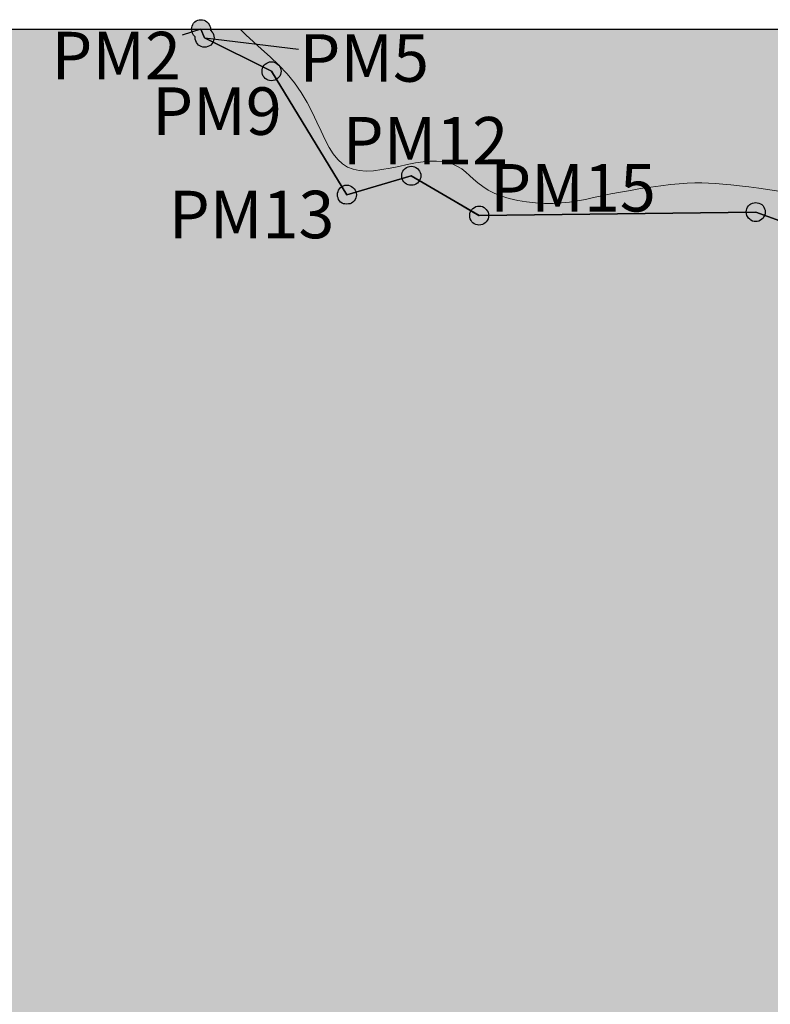
# Model space of a CAD drawing. Extents: x 341308 to 342558, y 1888719 to 1889529.
# Drawn here: x 341544 to 341568, y 1889462 to 1889493 of the extents above; entities that cross this region are included whole.
import ezdxf

# ---------------------------------------------------------------- set-up
doc = ezdxf.new("R2010")
doc.units = 0
doc.header["$MEASUREMENT"] = 0
for name, color, linetype in [('0BUFER20', 7, 'Continuous'), ('0GRAD2', 7, 'Continuous'), ('0MAR', 7, 'Continuous'), ('0MM', 7, 'Continuous'), ('0TODAS1K', 7, 'Continuous'), ('0VERT1', 7, 'Continuous'), ('1VERTICE', 7, 'Continuous'), ('CURVA MAESTRA', 17, 'Continuous'), ('ESTERO', 7, 'Continuous'), ('HOJA', 7, 'Continuous')]:
    doc.layers.add(name, color=color, linetype=linetype)
doc.styles.add('WMF-Times New Roman0', font='TIMES.TTF')

msp = doc.modelspace()

# ---------------------------------------------------------------- hatches: boundary and pattern name
at = {"linetype": 'Continuous'}
for color, points in [(174, [(341549.64, 1889491.88), (341549.58, 1889491.88), (341549.53, 1889491.9), (341549.49, 1889491.92), (341549.44, 1889491.95), (341549.41, 1889491.99), (341549.38, 1889492.03), (341549.36, 1889492.08), (341549.34, 1889492.13), (341549.34, 1889492.18), (341549.34, 1889492.21), (341549.33, 1889492.22), (341549.29, 1889492.26), (341549.26, 1889492.3), (341549.24, 1889492.35), (341549.23, 1889492.4), (341549.22, 1889492.45), (341549.23, 1889492.5), (341549.24, 1889492.55), (341549.26, 1889492.6), (341549.29, 1889492.64), (341549.33, 1889492.68), (341549.37, 1889492.71), (341549.42, 1889492.73), (341549.47, 1889492.75), (341549.52, 1889492.75), (341549.57, 1889492.75), (341549.62, 1889492.73), (341549.67, 1889492.71), (341549.71, 1889492.68), (341549.75, 1889492.64), (341549.78, 1889492.6), (341549.8, 1889492.55), (341549.82, 1889492.5), (341549.82, 1889492.45), (341549.82, 1889492.42), (341549.83, 1889492.41), (341549.87, 1889492.37), (341549.9, 1889492.33), (341549.92, 1889492.28), (341549.93, 1889492.23), (341549.94, 1889492.18), (341549.93, 1889492.13), (341549.92, 1889492.08), (341549.9, 1889492.03), (341549.87, 1889491.99), (341549.83, 1889491.95), (341549.79, 1889491.92), (341549.74, 1889491.9), (341549.69, 1889491.88)]), (254, [(341685.119, 1889367.758), (341692.914, 1889376.871), (341698.93, 1889380.344), (341702.518, 1889381.277), (341703.928, 1889388.436), (341705.401, 1889391.596), (341709.866, 1889396.917), (341716.895, 1889401.209), (341722.167, 1889402.278), (341723.697, 1889409.077), (341725.562, 1889412.796), (341722.779, 1889420.34), (341722.779, 1889427.286), (341723.681, 1889430.653), (341733.516, 1889450.314), (341743.764, 1889465.203), (341746.229, 1889467.668), (341752.245, 1889471.141), (341759.085, 1889472.347), (341764.153, 1889471.763), (341766.061, 1889473.176), (341768.113, 1889477.704), (341772.611, 1889483.089), (341772.746, 1889488.499), (341773.648, 1889491.866), (341773.965, 1889492.451), (341800.831, 1889492.451), (341800.141, 1889491.652), (341797.089, 1889491.223), (341792.442, 1889485.026), (341794.246, 1889480.889), (341793.847, 1889476.778), (341792.515, 1889474.267), (341785.434, 1889467.704), (341783.274, 1889462.441), (341780.749, 1889459.418), (341776.715, 1889455.975), (341770.424, 1889452.205), (341763.237, 1889451.619), (341759.085, 1889452.347), (341758.156, 1889449.26), (341751.861, 1889442.349), (341747.992, 1889433.438), (341742.475, 1889423.813), (341742.922, 1889422.714), (341747.342, 1889421.272), (341748.383, 1889420.244), (341750.711, 1889412.795), (341749.209, 1889409.762), (341742.491, 1889402.237), (341741.698, 1889399.152), (341742.04, 1889394.79), (341740.205, 1889390.098), (341737.074, 1889387.115), (341729.159, 1889381.982), (341723.735, 1889382.415), (341722.722, 1889381.596), (341721.789, 1889374.302), (341716.995, 1889365.444), (341712.636, 1889362.283), (341705.77, 1889361.55), (341701.967, 1889357.009), (341694.9, 1889345.647), (341691.675, 1889342.699), (341688.041, 1889342.941), (341681.545, 1889348.089), (341680.597, 1889341.467), (341678.553, 1889340.208), (341675.489, 1889340.955), (341671.696, 1889347.248), (341670.739, 1889352.479), (341666.655, 1889355.446), (341662.605, 1889353.952), (341659.508, 1889355.111), (341651.913, 1889365.969), (341648.849, 1889373.188), (341644.584, 1889377.527), (341643.835, 1889380.603), (341636.797, 1889387.525), (341631.812, 1889397.007), (341628.56, 1889400.887), (341626.205, 1889406.774), (341620.964, 1889408.257), (341618.945, 1889409.838), (341615.445, 1889414.769), (341608.071, 1889420.378), (341598.602, 1889433.269), (341596.525, 1889439.745), (341596.99, 1889448.439), (341593.427, 1889454.912), (341589.794, 1889465.325), (341589.308, 1889468.809), (341589.998, 1889472.333), (341593.185, 1889479.022), (341593.489, 1889480.533), (341592.788, 1889481.674), (341587.382, 1889480.022), (341583.295, 1889477.291), (341581.42, 1889474.132), (341580.051, 1889465.83), (341578.181, 1889464.106), (341575.079, 1889464.255), (341567.955, 1889472.94), (341568.729, 1889478.322), (341571.997, 1889483.091), (341571.361, 1889485.113), (341567.041, 1889486.676), (341558.305, 1889486.564), (341556.163, 1889487.819), (341554.127, 1889487.222), (341551.747, 1889491.122), (341549.637, 1889492.178), (341549.521, 1889492.451), (341609.514, 1889492.451), (341610.81, 1889490.533), (341613.185, 1889484.006), (341613.096, 1889476.588), (341610.062, 1889467.946), (341616.686, 1889451.912), (341616.697, 1889442.419), (341622.479, 1889434.547), (341627.553, 1889430.687), (341632.086, 1889425.878), (341636.205, 1889424.095), (341641.526, 1889419.63), (341653.047, 1889399.595), (341659.156, 1889393.459), (341666.17, 1889383.188), (341669.889, 1889375.163), (341676.655, 1889372.767), (341683.437, 1889367.924)]), (174, [(341551.75, 1889490.82), (341551.69, 1889490.83), (341551.64, 1889490.84), (341551.6, 1889490.86), (341551.55, 1889490.89), (341551.52, 1889490.93), (341551.49, 1889490.97), (341551.47, 1889491.02), (341551.45, 1889491.07), (341551.45, 1889491.12), (341551.45, 1889491.17), (341551.47, 1889491.22), (341551.49, 1889491.27), (341551.52, 1889491.31), (341551.55, 1889491.35), (341551.6, 1889491.38), (341551.64, 1889491.4), (341551.69, 1889491.42), (341551.75, 1889491.42), (341551.8, 1889491.42), (341551.85, 1889491.4), (341551.9, 1889491.38), (341551.94, 1889491.35), (341551.98, 1889491.31), (341552.01, 1889491.27), (341552.03, 1889491.22), (341552.04, 1889491.17), (341552.05, 1889491.12), (341552.04, 1889491.07), (341552.03, 1889491.02), (341552.01, 1889490.97), (341551.98, 1889490.93), (341551.94, 1889490.89), (341551.9, 1889490.86), (341551.85, 1889490.84), (341551.8, 1889490.83)]), (174, [(341556.16, 1889487.52), (341556.11, 1889487.52), (341556.06, 1889487.54), (341556.01, 1889487.56), (341555.97, 1889487.59), (341555.93, 1889487.63), (341555.9, 1889487.67), (341555.88, 1889487.72), (341555.87, 1889487.77), (341555.86, 1889487.82), (341555.87, 1889487.87), (341555.88, 1889487.92), (341555.9, 1889487.97), (341555.93, 1889488.01), (341555.97, 1889488.05), (341556.01, 1889488.08), (341556.06, 1889488.1), (341556.11, 1889488.11), (341556.16, 1889488.12), (341556.22, 1889488.11), (341556.27, 1889488.1), (341556.31, 1889488.08), (341556.36, 1889488.05), (341556.39, 1889488.01), (341556.42, 1889487.97), (341556.44, 1889487.92), (341556.46, 1889487.87), (341556.46, 1889487.82), (341556.46, 1889487.77), (341556.44, 1889487.72), (341556.42, 1889487.67), (341556.39, 1889487.63), (341556.36, 1889487.59), (341556.31, 1889487.56), (341556.27, 1889487.54), (341556.22, 1889487.52)]), (174, [(341554.13, 1889486.92), (341554.07, 1889486.93), (341554.02, 1889486.94), (341553.98, 1889486.96), (341553.93, 1889486.99), (341553.9, 1889487.03), (341553.87, 1889487.07), (341553.85, 1889487.12), (341553.83, 1889487.17), (341553.83, 1889487.22), (341553.83, 1889487.27), (341553.85, 1889487.32), (341553.87, 1889487.37), (341553.9, 1889487.41), (341553.93, 1889487.45), (341553.98, 1889487.48), (341554.02, 1889487.5), (341554.07, 1889487.52), (341554.13, 1889487.52), (341554.18, 1889487.52), (341554.23, 1889487.5), (341554.28, 1889487.48), (341554.32, 1889487.45), (341554.36, 1889487.41), (341554.39, 1889487.37), (341554.41, 1889487.32), (341554.42, 1889487.27), (341554.43, 1889487.22), (341554.42, 1889487.17), (341554.41, 1889487.12), (341554.39, 1889487.07), (341554.36, 1889487.03), (341554.32, 1889486.99), (341554.28, 1889486.96), (341554.23, 1889486.94), (341554.18, 1889486.93)]), (174, [(341558.3, 1889486.26), (341558.25, 1889486.27), (341558.2, 1889486.28), (341558.15, 1889486.3), (341558.11, 1889486.33), (341558.08, 1889486.37), (341558.05, 1889486.41), (341558.02, 1889486.46), (341558.01, 1889486.51), (341558.01, 1889486.56), (341558.01, 1889486.62), (341558.02, 1889486.67), (341558.05, 1889486.71), (341558.08, 1889486.76), (341558.11, 1889486.79), (341558.16, 1889486.82), (341558.2, 1889486.85), (341558.25, 1889486.86), (341558.3, 1889486.86), (341558.36, 1889486.86), (341558.41, 1889486.85), (341558.46, 1889486.82), (341558.5, 1889486.79), (341558.53, 1889486.76), (341558.56, 1889486.71), (341558.59, 1889486.67), (341558.6, 1889486.62), (341558.6, 1889486.56), (341558.6, 1889486.51), (341558.59, 1889486.46), (341558.56, 1889486.41), (341558.53, 1889486.37), (341558.5, 1889486.33), (341558.45, 1889486.3), (341558.41, 1889486.28), (341558.36, 1889486.27)]), (174, [(341567.04, 1889486.38), (341566.99, 1889486.38), (341566.94, 1889486.39), (341566.89, 1889486.42), (341566.85, 1889486.45), (341566.81, 1889486.48), (341566.78, 1889486.53), (341566.76, 1889486.57), (341566.75, 1889486.62), (341566.74, 1889486.68), (341566.75, 1889486.73), (341566.76, 1889486.78), (341566.78, 1889486.83), (341566.81, 1889486.87), (341566.85, 1889486.91), (341566.89, 1889486.94), (341566.94, 1889486.96), (341566.99, 1889486.97), (341567.04, 1889486.98), (341567.09, 1889486.97), (341567.14, 1889486.96), (341567.19, 1889486.94), (341567.23, 1889486.91), (341567.27, 1889486.87), (341567.3, 1889486.83), (341567.32, 1889486.78), (341567.34, 1889486.73), (341567.34, 1889486.68), (341567.34, 1889486.62), (341567.32, 1889486.57), (341567.3, 1889486.53), (341567.27, 1889486.48), (341567.23, 1889486.45), (341567.19, 1889486.42), (341567.14, 1889486.39), (341567.09, 1889486.38)])]:
    msp.add_hatch(color=color, dxfattribs=at).paths.add_polyline_path(points)
h = msp.add_hatch(color=131, dxfattribs=at)
h.paths.add_polyline_path([(341768.658, 1889328.138), (341768.823, 1889329.148), (341768.998, 1889330.183), (341769.039, 1889331.296), (341769.091, 1889332.296), (341769.067, 1889333.379), (341768.945, 1889334.418), (341768.991, 1889335.475), (341769.071, 1889336.546), (341768.845, 1889337.597), (341768.642, 1889338.64), (341768.457, 1889339.944), (341768.293, 1889340.945), (341768.201, 1889342.134), (341768.224, 1889343.629), (341768.365, 1889344.865), (341768.584, 1889346.018), (341768.857, 1889347.312), (341769.177, 1889348.373), (341769.76, 1889351.349), (341770.027, 1889352.485), (341770.468, 1889353.581), (341771.255, 1889354.656), (341771.967, 1889355.677), (341772.637, 1889356.876), (341773.141, 1889357.922), (341773.776, 1889359.027), (341774.351, 1889360.046), (341775.099, 1889361.162), (341775.947, 1889362.401), (341776.748, 1889363.658), (341777.52, 1889364.765), (341778.585, 1889365.789), (341779.731, 1889366.595), (341780.799, 1889367.268), (341781.888, 1889368.068), (341783.126, 1889368.759), (341784.296, 1889369.126), (341785.385, 1889369.496), (341786.43, 1889369.534), (341787.74, 1889369.769), (341788.829, 1889369.709), (341789.884, 1889369.341), (341790.92, 1889368.281), (341791.66, 1889367.225), (341791.976, 1889366.194), (341792.098, 1889364.94), (341792.132, 1889363.881), (341792.245, 1889362.818), (341792.198, 1889361.547), (341792.282, 1889360.334), (341792.467, 1889359.245), (341792.631, 1889358.244), (341792.646, 1889357.137), (341792.498, 1889355.957), (341792.38, 1889354.928), (341792.393, 1889353.742), (341792.426, 1889352.467), (341792.311, 1889351.302), (341792.104, 1889350.037), (341792.01, 1889348.999), (341791.802, 1889347.949), (341791.498, 1889346.425), (341791.163, 1889345.182), (341790.754, 1889344.1), (341790.315, 1889343.083), (341789.829, 1889341.869), (341789.2, 1889340.709), (341788.295, 1889339.678), (341787.55, 1889338.427), (341787.034, 1889337.278), (341785.557, 1889334.664), (341784.667, 1889333.601), (341783.919, 1889332.485), (341783.219, 1889331.351), (341782.472, 1889330.02), (341781.772, 1889328.672), (341781.179, 1889327.605), (341780.36, 1889326.301), (341779.601, 1889325.297), (341778.615, 1889324.27), (341777.274, 1889323.807), (341776.238, 1889322.933), (341775.202, 1889321.844), (341774.149, 1889320.923), (341773.253, 1889319.917), (341772.184, 1889319.243), (341771.127, 1889319.962), (341770.102, 1889320.91), (341769.056, 1889321.516), (341768.156, 1889322.579), (341767.648, 1889323.601), (341767.576, 1889324.702)], flags=16)
h.paths.add_polyline_path([(341492.235, 1889492.451), (341492.293, 1889492.177), (341497.417, 1889490.952), (341501.646, 1889488.011), (341506.49, 1889472.324), (341506.419, 1889466.093), (341507.706, 1889462.656), (341512.232, 1889456.514), (341513.921, 1889445.177), (341519.224, 1889438.878), (341519.741, 1889434.478), (341520.701, 1889433.452), (341525.777, 1889433.097), (341526.395, 1889432.094), (341526.492, 1889425.879), (341530.196, 1889416.291), (341535.391, 1889412.483), (341538.254, 1889407.364), (341544.376, 1889405.712), (341545.937, 1889403.636), (341545.664, 1889399.504), (341546.433, 1889398.471), (341550.688, 1889396.665), (341552.577, 1889394.6), (341556.769, 1889394.549), (341559.639, 1889392.01), (341563.789, 1889394.052), (341566.944, 1889393.404), (341569.057, 1889392), (341570.211, 1889388.852), (341569.342, 1889383.079), (341571.939, 1889377.9), (341573.966, 1889377.195), (341575.743, 1889374.053), (341582.537, 1889369.406), (341582.987, 1889367.321), (341581.445, 1889361.267), (341582.087, 1889359.189), (341588.505, 1889356.468), (341594.059, 1889352.605), (341597.196, 1889352.549), (341601.448, 1889350.665), (341605.964, 1889347.484), (341610.918, 1889342.967), (341613.385, 1889335.812), (341619.65, 1889331.976), (341622.805, 1889332.606), (341624.915, 1889331.976), (341626.606, 1889329.958), (341628.709, 1889324.831), (341629.752, 1889324.307), (341639.09, 1889324.94), (341643.861, 1889320.651), (341647.003, 1889323.523), (341650.135, 1889323.522), (341657.454, 1889320.117), (341656.985, 1889318.029), (341657.882, 1889309.652), (341654.962, 1889305.871), (341652.923, 1889305.409), (341650.763, 1889305.978), (341643.484, 1889312.404), (341641.439, 1889313.276), (341640.249, 1889312.629), (341639.571, 1889309.421), (341641.278, 1889303.11), (341642.325, 1889302.239), (341646.407, 1889302.895), (341650.813, 1889302.125), (341651.841, 1889301.207), (341652.955, 1889295.891), (341657.142, 1889292.912), (341659.924, 1889288.649), (341660.246, 1889284.374), (341656.721, 1889279.143), (341656.915, 1889273.824), (341653.842, 1889269.782), (341648.593, 1889267.192), (341647.553, 1889267.582), (341643.976, 1889272.808), (341640.785, 1889275.395), (341634.158, 1889280.158), (341624.389, 1889283.441), (341617.971, 1889284.671), (341615.16, 1889288.786), (341606.979, 1889290.064), (341601.697, 1889293.505), (341597.916, 1889293.855), (341595.346, 1889293.699), (341594.235, 1889292.836), (341592.255, 1889288.544), (341589.594, 1889285.519), (341583.279, 1889282.823), (341577.275, 1889284.218), (341572.129, 1889283.961), (341567.038, 1889285.839), (341562.687, 1889282.914), (341557.65, 1889283.867), (341552.38, 1889282.005), (341548.324, 1889282.059), (341545.225, 1889280.582), (341542.117, 1889281), (341539.675, 1889278.905), (341537.621, 1889279.966), (341534.124, 1889284.977), (341530.959, 1889286.241), (341513.838, 1889286.018), (341507.373, 1889287.692), (341479.362, 1889289.788), (341473.07, 1889288.787), (341469.961, 1889289.844), (341467.889, 1889291.712), (341465.881, 1889290.333), (341462.566, 1889284.091), (341460.582, 1889282.703), (341455.432, 1889283.645), (341449.205, 1889282.035), (341442.12, 1889282.299), (341433.936, 1889287.012), (341429.41, 1889287.857), (341418.7, 1889281.713), (341413.988, 1889280.075), (341410.227, 1889279.836), (341401.758, 1889283.646), (341392.863, 1889286.179), (341387.386, 1889289.454), (341381.746, 1889290.875), (341371.908, 1889289.615), (341363.88, 1889282.679), (341358.704, 1889282.988), (341351.779, 1889285.012), (341348.313, 1889288.606), (341350.809, 1889297.089), (341347.4, 1889298.254), (341339.635, 1889297.499), (341330.943, 1889301.359), (341330.943, 1889277.438), (341339.059, 1889276.929), (341346.555, 1889272.708), (341354.545, 1889272.639), (341362.294, 1889270.193), (341369.571, 1889268.053), (341379.9, 1889267.64), (341386.314, 1889268.428), (341393.166, 1889270.807), (341410.995, 1889266.841), (341423.154, 1889268.188), (341431.002, 1889271.097), (341435.487, 1889271.704), (341444.438, 1889265.498), (341450.271, 1889264.859), (341458.111, 1889265.6), (341477.124, 1889261.919), (341479.269, 1889262.021), (341485.43, 1889265.308), (341498.079, 1889262.571), (341519.897, 1889262.367), (341527.993, 1889260.935), (341532.637, 1889261.647), (341538, 1889260.625), (341544.546, 1889262.436), (341559.94, 1889263.731), (341571.478, 1889262.049), (341590.143, 1889255.888), (341614.271, 1889257.643), (341625.396, 1889253.239), (341629.749, 1889250.625), (341632.939, 1889246.369), (341636.875, 1889231.634), (341635.786, 1889229.405), (341632.688, 1889226.65), (341629.513, 1889220.489), (341629.116, 1889209.56), (341626.825, 1889207.222), (341617.615, 1889202.094), (341601.076, 1889179.152), (341593.974, 1889165.992), (341589.708, 1889165.991), (341583.775, 1889168.425), (341581.435, 1889174.919), (341573.786, 1889174.4), (341565.818, 1889175.172), (341550.092, 1889179.832), (341524.999, 1889189.544), (341518.797, 1889190.56), (341516.417, 1889189.154), (341516.9, 1889186.983), (341518.117, 1889186.421), (341540.796, 1889178.386), (341545.409, 1889175.035), (341548.031, 1889171.843), (341558.428, 1889164.383), (341565.775, 1889160.409), (341576.912, 1889156.32), (341580.655, 1889156.224), (341584.125, 1889157.615), (341589.202, 1889162.665), (341593.905, 1889162.396), (341599.499, 1889160.063), (341605.385, 1889152.241), (341609.235, 1889150.294), (341615.024, 1889165.543), (341616.046, 1889166.599), (341617.216, 1889166.267), (341618.812, 1889164.072), (341620.359, 1889155.984), (341623.269, 1889148.716), (341624.335, 1889143.418), (341631.986, 1889127.799), (341642.261, 1889121.157), (341646.897, 1889120.993), (341653.765, 1889122.018), (341659.669, 1889119.861), (341665.908, 1889114.464), (341674.287, 1889102.54), (341678.897, 1889099.323), (341684.268, 1889099.39), (341693.256, 1889102.87), (341698.19, 1889102.781), (341707.3, 1889099.611), (341716.157, 1889093.287), (341721.792, 1889091.204), (341727.187, 1889090.41), (341734.493, 1889091.64), (341741.048, 1889090.724), (341747.198, 1889091.454), (341753.436, 1889090.523), (341764.094, 1889087.161), (341791.218, 1889075.293), (341819.749, 1889066.056), (341825.91, 1889062.813), (341836.972, 1889056.374), (341844.568, 1889051.09), (341855.796, 1889046.632), (341865.867, 1889042.835), (341881.058, 1889039.202), (341892.451, 1889036.56), (341900.491, 1889034.377), (341904.405, 1889032.538), (341910.594, 1889027.547), (341919.788, 1889022.734), (341935.346, 1889016.65), (341941.324, 1889012.031), (341946.643, 1889005.474), (341964.318, 1888997.395), (341977.435, 1888995.161), (341981.994, 1888997.342), (341987.205, 1889003.144), (341990.218, 1889004.198), (342014.545, 1889002.42), (342019.614, 1889002.596), (342025.377, 1889006.431), (342034.87, 1889006.518), (342045.224, 1889004.949), (342048.745, 1889003.92), (342051.179, 1888999.699), (342053.627, 1888998.567), (342059.574, 1888996.919), (342063.933, 1888997.228), (342069.893, 1888996.11), (342086.508, 1888989.309), (342106.228, 1888983.235), (342112.842, 1888977.286), (342119.413, 1888973.215), (342122.428, 1888970.418), (342131.473, 1888968.839), (342147.256, 1888962.164), (342152.216, 1888962.532), (342155.532, 1888961.558), (342158.076, 1888960.351), (342162.251, 1888956.334), (342165.671, 1888954.679), (342167.906, 1888955.219), (342176.776, 1888968.425), (342179.058, 1888969.699), (342199.414, 1888963.423), (342204.396, 1888963.407), (342221.156, 1888959.787), (342223.326, 1888961.718), (342229.965, 1888977.01), (342248.861, 1888968.415), (342252.316, 1888966.184), (342253.82, 1888964.063), (342262.286, 1888961.297), (342279.575, 1888957.675), (342280.875, 1888956.7), (342281.254, 1888955.224), (342279.833, 1888945.596), (342280.185, 1888944.344), (342281.32, 1888943.803), (342284.841, 1888942.809), (342288.176, 1888943.384), (342293.546, 1888942.666), (342298.722, 1888938.853), (342309.942, 1888933.974), (342324.763, 1888931.773), (342357.902, 1888916.196), (342370.015, 1888912.666), (342374.363, 1888910.538), (342375.112, 1888906.283), (342382.386, 1888903.65), (342386.405, 1888910.003), (342387.586, 1888911.163), (342389.89, 1888911.302), (342395.943, 1888908.89), (342395.943, 1889061.887), (342392.087, 1889066.243), (342391.288, 1889069.74), (342395.183, 1889081.083), (342395.943, 1889081.355), (342395.943, 1889091.862), (342392.294, 1889090.488), (342389.868, 1889082.671), (342380.06, 1889064.873), (342372.81, 1889066.037), (342369.516, 1889061.908), (342361.714, 1889064.597), (342355.234, 1889068.475), (342351.518, 1889072.515), (342342.926, 1889089.753), (342334.893, 1889094.563), (342330.085, 1889102.561), (342324.586, 1889108.607), (342322.035, 1889114.885), (342321.566, 1889121.274), (342320.37, 1889123.741), (342312.809, 1889127.711), (342309.415, 1889130.563), (342307.299, 1889136.497), (342304.463, 1889141.375), (342303.048, 1889146.441), (342304.318, 1889154.969), (342304.294, 1889158.571), (342301.529, 1889163.048), (342292.025, 1889172.917), (342288.928, 1889181.776), (342285.314, 1889188.649), (342285.015, 1889192.672), (342287.101, 1889201.631), (342286, 1889204.439), (342276.929, 1889213.885), (342271.906, 1889217.83), (342267.25, 1889226.256), (342261.247, 1889229.829), (342255.639, 1889235.271), (342250.379, 1889244.987), (342243.625, 1889255.13), (342239.558, 1889257.58), (342234.007, 1889259.435), (342224.735, 1889260.076), (342206.095, 1889263.03), (342203.485, 1889264.501), (342199.16, 1889269.966), (342196.631, 1889271.516), (342188.733, 1889272.738), (342168.934, 1889280.584), (342164.548, 1889284.006), (342163.005, 1889290.137), (342158.29, 1889294.053), (342154.682, 1889301.54), (342153.034, 1889302.882), (342150.986, 1889307.96), (342144.828, 1889312.446), (342145.927, 1889314.573), (342146.993, 1889314.513), (342162.909, 1889309.56), (342164.157, 1889309.488), (342164.78, 1889310.498), (342160.11, 1889325.848), (342158.084, 1889329.416), (342154.179, 1889332.023), (342153.344, 1889333.26), (342153.527, 1889335.501), (342156.336, 1889347.473), (342159.205, 1889354.972), (342161.068, 1889357.683), (342166.767, 1889361.487), (342169.061, 1889368.71), (342171.192, 1889370.681), (342173.663, 1889370.466), (342178.499, 1889368.465), (342181.898, 1889371.242), (342189.478, 1889370.322), (342192.09, 1889371.853), (342196.847, 1889373.071), (342202.442, 1889376.134), (342210.701, 1889377.653), (342218.493, 1889377.327), (342224.547, 1889380.038), (342228.502, 1889380.042), (342234.183, 1889376.531), (342235.223, 1889376.695), (342240.676, 1889382.651), (342244.691, 1889384.323), (342247.988, 1889386.815), (342265.461, 1889383.261), (342266.542, 1889383.839), (342268.804, 1889389.625), (342271.093, 1889390.843), (342276.194, 1889390.114), (342284.969, 1889387.023), (342293.942, 1889386.14), (342301.721, 1889384.13), (342307.251, 1889385.286), (342316.631, 1889382.031), (342318.887, 1889382.483), (342322.765, 1889387.288), (342326.215, 1889388.787), (342328.494, 1889388.48), (342337.35, 1889384.44), (342338.762, 1889384.585), (342339.755, 1889385.892), (342343.054, 1889396.026), (342345.273, 1889398.77), (342347.533, 1889399.006), (342353.866, 1889397.112), (342356.769, 1889397.144), (342357.993, 1889397.751), (342361.993, 1889404.55), (342368.296, 1889403.766), (342371.728, 1889404.467), (342373.475, 1889405.503), (342375.048, 1889407.997), (342376.136, 1889413.238), (342377.814, 1889416.552), (342387.782, 1889417.726), (342395.943, 1889423.336), (342395.943, 1889474.57), (342393.912, 1889475.543), (342391.805, 1889473.939), (342388.127, 1889467.453), (342380.696, 1889461.455), (342380.849, 1889457.994), (342379.342, 1889454.565), (342376.193, 1889451.591), (342371.583, 1889450.937), (342368.312, 1889445.674), (342362.39, 1889442.513), (342360.74, 1889436.883), (342356.996, 1889433.13), (342355.042, 1889429.862), (342354.005, 1889423.341), (342353.204, 1889422.127), (342348.159, 1889422.192), (342345.865, 1889421.11), (342344.429, 1889419.077), (342343.565, 1889412.522), (342342.475, 1889411.84), (342335.862, 1889411.073), (342330.422, 1889409.348), (342323.088, 1889409.617), (342312.06, 1889407.321), (342308.863, 1889408.333), (342304.687, 1889411.224), (342300.244, 1889408.794), (342293.672, 1889410.613), (342289.584, 1889408.511), (342285.072, 1889407.983), (342275.893, 1889412.104), (342270.288, 1889412.986), (342268.114, 1889412.317), (342265.626, 1889408.141), (342262.301, 1889406.168), (342249.658, 1889410.699), (342243.939, 1889408.485), (342240.483, 1889409.214), (342231.273, 1889403.29), (342228.162, 1889403.869), (342221.488, 1889407.199), (342217.192, 1889405.333), (342212.807, 1889406.288), (342206.29, 1889403.77), (342199.668, 1889404.025), (342193.15, 1889402.178), (342191.032, 1889402.641), (342187.728, 1889400.205), (342184.364, 1889399.695), (342180.064, 1889397.669), (342178.025, 1889395.584), (342177.141, 1889392.415), (342175.375, 1889390.501), (342168.828, 1889388.798), (342164.489, 1889388.905), (342162.405, 1889390.215), (342161.244, 1889389.558), (342159.129, 1889384.336), (342153.775, 1889380.758), (342150.452, 1889379.991), (342142.473, 1889380.759), (342138.276, 1889383.068), (342135.096, 1889381.955), (342131.842, 1889377.865), (342131.078, 1889374.733), (342127.321, 1889370.421), (342127.37, 1889368.312), (342131.75, 1889366.072), (342133.104, 1889359.634), (342129.325, 1889350.691), (342128.298, 1889344.57), (342122.803, 1889338.93), (342114.335, 1889332.694), (342115.022, 1889329.435), (342111.427, 1889316.993), (342115.57, 1889311.723), (342114.888, 1889305.916), (342113.151, 1889302.619), (342114.242, 1889300.362), (342114.185, 1889298.116), (342111.818, 1889291.766), (342114.974, 1889281.758), (342115.786, 1889273.202), (342120.391, 1889269.767), (342125.549, 1889264.481), (342124.189, 1889258.756), (342124.503, 1889256.671), (342126.37, 1889254.536), (342131.761, 1889251.325), (342137.918, 1889245.974), (342148.335, 1889242.084), (342153.83, 1889237.904), (342163.92, 1889232.344), (342169.399, 1889233.847), (342171.726, 1889233.76), (342173.904, 1889232.581), (342174.658, 1889229.218), (342180.363, 1889228.535), (342183.857, 1889226.11), (342191.058, 1889224.171), (342196.295, 1889219.63), (342200.178, 1889214.667), (342207.824, 1889215.554), (342213.512, 1889214.45), (342220.049, 1889208.244), (342221.109, 1889204.931), (342219.964, 1889200.489), (342223.766, 1889198.568), (342226.175, 1889195.812), (342229.827, 1889194.878), (342235.429, 1889191.299), (342237.224, 1889186.95), (342239.77, 1889183.692), (342240.609, 1889178.113), (342250.991, 1889175.541), (342253.176, 1889176.092), (342260.74, 1889175.036), (342263.339, 1889173.119), (342265.388, 1889166.44), (342271.821, 1889161.577), (342273.924, 1889156.984), (342276.69, 1889153.461), (342279.592, 1889146.823), (342285.59, 1889128.893), (342286.091, 1889120.795), (342285.866, 1889114.424), (342284.258, 1889112.387), (342271.396, 1889105.609), (342268.045, 1889100.331), (342262.714, 1889095.602), (342254.096, 1889090.317), (342246.378, 1889086.843), (342238.084, 1889087.387), (342224.16, 1889084.215), (342208.486, 1889086.709), (342205.219, 1889085.24), (342200.958, 1889085.486), (342196.724, 1889083.43), (342191.219, 1889082.149), (342188.075, 1889083.115), (342183.833, 1889082.448), (342181.762, 1889083.483), (342178.698, 1889082.741), (342176.599, 1889084.292), (342172.88, 1889081.465), (342165.553, 1889078.73), (342159.814, 1889079.986), (342150.309, 1889079.471), (342142.227, 1889081.139), (342139.172, 1889080.42), (342134.925, 1889081.674), (342127.628, 1889080.662), (342121.617, 1889081.962), (342117.407, 1889081.31), (342105.091, 1889084.082), (342084.468, 1889090.922), (342070.92, 1889098.277), (342065.406, 1889099.495), (342059.987, 1889101.957), (342053.964, 1889106.246), (342051.36, 1889109.597), (342045.063, 1889113.882), (342036.926, 1889124.085), (342025.728, 1889130.904), (342024.623, 1889132.279), (342024.328, 1889136.123), (342018.904, 1889139.494), (342014.932, 1889147.438), (342009.392, 1889151.572), (341988.041, 1889163.112), (341965.351, 1889172.435), (341948.548, 1889183.786), (341939.657, 1889193.578), (341931.563, 1889207.231), (341921.991, 1889215.599), (341917.086, 1889224.375), (341907.188, 1889234.092), (341903.215, 1889240.757), (341897.227, 1889257.352), (341896.703, 1889268.268), (341890.211, 1889287.452), (341890.476, 1889297.165), (341889.672, 1889298.187), (341887.719, 1889296.708), (341884.171, 1889288.575), (341883.151, 1889287.971), (341879.397, 1889290.234), (341876.102, 1889290.219), (341873.86, 1889293.381), (341870.77, 1889294.755), (341870.112, 1889296.442), (341870.893, 1889302.815), (341870.259, 1889306.626), (341864.02, 1889313.902), (341863.442, 1889317.506), (341862.456, 1889318.623), (341856.925, 1889321.074), (341855.664, 1889318.774), (341855.705, 1889317.745), (341858.455, 1889315.486), (341861.412, 1889309.149), (341863.823, 1889306.004), (341862.137, 1889297.197), (341866.974, 1889290.874), (341877.039, 1889273.495), (341882.108, 1889267.564), (341884.494, 1889260.802), (341886.281, 1889244.238), (341884.198, 1889243.341), (341877.478, 1889246.025), (341876.672, 1889244.914), (341878.683, 1889242.639), (341879.554, 1889237.032), (341883.839, 1889232.889), (341883.678, 1889229.697), (341879.929, 1889217.986), (341875.885, 1889212.465), (341872.765, 1889210.491), (341869.844, 1889218.201), (341864.047, 1889223.365), (341858.248, 1889225.97), (341852.118, 1889243.045), (341854.714, 1889249.829), (341858.422, 1889255.609), (341859.636, 1889258.993), (341859.379, 1889262.582), (341855.901, 1889264.716), (341854.361, 1889262.254), (341849.37, 1889244.104), (341847.221, 1889243.391), (341843.193, 1889244.371), (341842.173, 1889244.193), (341841.79, 1889243.191), (341845.351, 1889240.28), (341848.56, 1889233.182), (341847.146, 1889222.034), (341850.534, 1889217.535), (341851.792, 1889213.009), (341851.562, 1889210.989), (341848.905, 1889207.668), (341840.304, 1889204.018), (341836.424, 1889204.249), (341829.589, 1889207.27), (341826.075, 1889209.31), (341824.05, 1889213.537), (341816.621, 1889218.7), (341815.737, 1889219.939), (341816.065, 1889223.496), (341817.023, 1889233.028), (341819.255, 1889241.843), (341822.022, 1889248.216), (341825.515, 1889252.371), (341828.977, 1889261.843), (341826.767, 1889262.673), (341822.016, 1889262.404), (341820.02, 1889263.794), (341817.684, 1889262.378), (341816.394, 1889260.143), (341817.651, 1889255.831), (341816.775, 1889249.92), (341814.766, 1889247.369), (341810.332, 1889245.941), (341808.955, 1889244.192), (341807.882, 1889235.422), (341803.611, 1889233.64), (341800.669, 1889231.065), (341798.771, 1889232.498), (341798.036, 1889237.04), (341799.226, 1889240.22), (341798.79, 1889242.277), (341795.524, 1889246.81), (341789.851, 1889248.832), (341789.12, 1889249.911), (341789.597, 1889251.961), (341792.264, 1889254.854), (341791.937, 1889261.447), (341792.854, 1889267.171), (341788.919, 1889274.123), (341786.605, 1889284.36), (341786.796, 1889313.338), (341787.982, 1889316.76), (341793.7, 1889322.913), (341798.521, 1889333.94), (341801.718, 1889335.937), (341805.92, 1889334.711), (341807.843, 1889336.353), (341808.881, 1889338.596), (341810.98, 1889359.422), (341810.878, 1889366.253), (341809.979, 1889369.543), (341811.651, 1889374.393), (341817.211, 1889381.492), (341817.605, 1889382.606), (341816.303, 1889385.833), (341817.972, 1889390.604), (341823.824, 1889394.747), (341829.409, 1889400.118), (341832.563, 1889399.204), (341835.694, 1889397.011), (341837.052, 1889395.724), (341839.555, 1889390.221), (341840.681, 1889389.182), (341841.702, 1889390.088), (341841.881, 1889393.216), (341840.408, 1889399.433), (341844.098, 1889410.051), (341842.799, 1889417.518), (341845.665, 1889431.694), (341845.188, 1889435.31), (341846.288, 1889442.522), (341848.236, 1889447.243), (341850.64, 1889449.08), (341857.301, 1889459.154), (341859.675, 1889463.79), (341861.487, 1889473.099), (341866.952, 1889479.803), (341879.394, 1889492.451), (341800.831, 1889492.451), (341800.141, 1889491.652), (341797.089, 1889491.223), (341792.442, 1889485.026), (341794.246, 1889480.889), (341793.847, 1889476.778), (341792.515, 1889474.267), (341785.434, 1889467.704), (341783.274, 1889462.441), (341780.749, 1889459.418), (341776.715, 1889455.975), (341770.424, 1889452.205), (341763.237, 1889451.619), (341759.085, 1889452.347), (341758.156, 1889449.26), (341751.861, 1889442.349), (341747.992, 1889433.438), (341742.475, 1889423.813), (341742.922, 1889422.714), (341747.342, 1889421.272), (341748.383, 1889420.244), (341750.711, 1889412.795), (341749.209, 1889409.762), (341742.491, 1889402.237), (341741.698, 1889399.152), (341742.04, 1889394.79), (341740.205, 1889390.098), (341737.074, 1889387.115), (341729.159, 1889381.982), (341723.735, 1889382.415), (341722.722, 1889381.596), (341721.789, 1889374.302), (341716.995, 1889365.444), (341712.636, 1889362.283), (341705.77, 1889361.55), (341701.967, 1889357.009), (341694.9, 1889345.647), (341691.675, 1889342.699), (341688.041, 1889342.941), (341681.545, 1889348.089), (341680.597, 1889341.467), (341678.553, 1889340.208), (341675.489, 1889340.955), (341671.696, 1889347.248), (341670.739, 1889352.479), (341666.655, 1889355.446), (341662.605, 1889353.952), (341659.508, 1889355.111), (341651.913, 1889365.969), (341648.849, 1889373.188), (341644.584, 1889377.527), (341643.835, 1889380.603), (341636.797, 1889387.525), (341631.812, 1889397.007), (341628.56, 1889400.887), (341626.205, 1889406.774), (341620.964, 1889408.257), (341618.945, 1889409.838), (341615.445, 1889414.769), (341608.071, 1889420.378), (341598.602, 1889433.269), (341596.525, 1889439.745), (341596.99, 1889448.439), (341593.427, 1889454.912), (341589.794, 1889465.325), (341589.308, 1889468.809), (341589.998, 1889472.333), (341593.185, 1889479.022), (341593.489, 1889480.533), (341592.788, 1889481.674), (341587.382, 1889480.022), (341583.295, 1889477.291), (341581.42, 1889474.132), (341580.051, 1889465.83), (341578.181, 1889464.106), (341575.079, 1889464.255), (341567.955, 1889472.94), (341568.729, 1889478.322), (341571.997, 1889483.091), (341571.361, 1889485.113), (341567.041, 1889486.676), (341558.305, 1889486.564), (341556.163, 1889487.819), (341554.127, 1889487.222), (341551.747, 1889491.122), (341549.637, 1889492.178), (341549.521, 1889492.451)])

# ---------------------------------------------------------------- linework, layer by layer
for p, q in [((341549.52, 1889492.451), (341548.933, 1889492.261)), ((341549.642, 1889492.175), (341552.604, 1889491.82))]:
    msp.add_line(p, q, dxfattribs=at)
at = {"layer": '0BUFER20'}
msp.add_lwpolyline([(341571.361, 1889485.113), (341567.041, 1889486.676), (341558.305, 1889486.564), (341556.163, 1889487.819), (341554.127, 1889487.222), (341551.747, 1889491.122), (341549.637, 1889492.178), (341549.521, 1889492.451), (341609.514, 1889492.451)], dxfattribs=at)
at = {"layer": '0GRAD2'}
msp.add_lwpolyline([(341330.943, 1888754.473), (341330.943, 1889492.451), (342395.943, 1889492.451), (342395.943, 1889411.782), (342395.943, 1889411.742), (342395.943, 1888754.451), (342394.073, 1888754.451), (342394.065, 1888754.451), (342393.365, 1888754.451), (341330.943, 1888754.451), (341330.943, 1888754.473)], dxfattribs=at)
at = {"layer": '0MAR'}
msp.add_lwpolyline([(341492.235, 1889492.451), (341549.521, 1889492.451)], dxfattribs=at)
at = {"layer": '0MM', "linetype": 'Continuous', "lineweight": 20, "ltscale": 0.09}
for points in [[(341549.52, 1889492.45), (341549.64, 1889492.18)], [(341549.64, 1889492.18), (341551.75, 1889491.12)], [(341551.75, 1889491.12), (341554.13, 1889487.22)], [(341554.13, 1889487.22), (341556.16, 1889487.82)], [(341556.16, 1889487.82), (341558.3, 1889486.56)], [(341558.3, 1889486.56), (341567.04, 1889486.68)], [(341567.04, 1889486.68), (341571.36, 1889485.11)]]:
    msp.add_lwpolyline(points, dxfattribs=at)
at = {"layer": '0TODAS1K', "elevation": 1}
msp.add_lwpolyline([(341549.521, 1889492.451), (341549.637, 1889492.178), (341551.747, 1889491.122), (341554.127, 1889487.222), (341556.163, 1889487.819), (341558.305, 1889486.564), (341567.041, 1889486.676), (341571.361, 1889485.113), (341571.997, 1889483.091), (341568.729, 1889478.322), (341567.955, 1889472.94), (341575.079, 1889464.255), (341578.181, 1889464.106), (341580.051, 1889465.83), (341581.42, 1889474.132), (341583.295, 1889477.291), (341587.382, 1889480.022), (341592.788, 1889481.674), (341593.489, 1889480.533), (341593.185, 1889479.022), (341589.998, 1889472.333), (341589.308, 1889468.809), (341589.794, 1889465.325), (341593.427, 1889454.912)], dxfattribs=at)
at = {"layer": '0VERT1', "color": 174}
for points in [[(341549.64, 1889491.88), (341549.58, 1889491.88), (341549.53, 1889491.9), (341549.49, 1889491.92), (341549.44, 1889491.95), (341549.41, 1889491.99), (341549.38, 1889492.03), (341549.36, 1889492.08), (341549.34, 1889492.13), (341549.34, 1889492.18), (341549.34, 1889492.21), (341549.33, 1889492.22), (341549.29, 1889492.26), (341549.26, 1889492.3), (341549.24, 1889492.35), (341549.23, 1889492.4), (341549.22, 1889492.45), (341549.23, 1889492.5), (341549.24, 1889492.55), (341549.26, 1889492.6), (341549.29, 1889492.64), (341549.33, 1889492.68), (341549.37, 1889492.71), (341549.42, 1889492.73), (341549.47, 1889492.75), (341549.52, 1889492.75), (341549.57, 1889492.75), (341549.62, 1889492.73), (341549.67, 1889492.71), (341549.71, 1889492.68), (341549.75, 1889492.64), (341549.78, 1889492.6), (341549.8, 1889492.55), (341549.82, 1889492.5), (341549.82, 1889492.45), (341549.82, 1889492.42), (341549.83, 1889492.41), (341549.87, 1889492.37), (341549.9, 1889492.33), (341549.92, 1889492.28), (341549.93, 1889492.23), (341549.94, 1889492.18), (341549.93, 1889492.13), (341549.92, 1889492.08), (341549.9, 1889492.03), (341549.87, 1889491.99), (341549.83, 1889491.95), (341549.79, 1889491.92), (341549.74, 1889491.9), (341549.69, 1889491.88), (341549.64, 1889491.88)], [(341551.75, 1889490.82), (341551.69, 1889490.83), (341551.64, 1889490.84), (341551.6, 1889490.86), (341551.55, 1889490.89), (341551.52, 1889490.93), (341551.49, 1889490.97), (341551.47, 1889491.02), (341551.45, 1889491.07), (341551.45, 1889491.12), (341551.45, 1889491.17), (341551.47, 1889491.22), (341551.49, 1889491.27), (341551.52, 1889491.31), (341551.55, 1889491.35), (341551.6, 1889491.38), (341551.64, 1889491.4), (341551.69, 1889491.42), (341551.75, 1889491.42), (341551.8, 1889491.42), (341551.85, 1889491.4), (341551.9, 1889491.38), (341551.94, 1889491.35), (341551.98, 1889491.31), (341552.01, 1889491.27), (341552.03, 1889491.22), (341552.04, 1889491.17), (341552.05, 1889491.12), (341552.04, 1889491.07), (341552.03, 1889491.02), (341552.01, 1889490.97), (341551.98, 1889490.93), (341551.94, 1889490.89), (341551.9, 1889490.86), (341551.85, 1889490.84), (341551.8, 1889490.83), (341551.75, 1889490.82)], [(341556.16, 1889487.52), (341556.11, 1889487.52), (341556.06, 1889487.54), (341556.01, 1889487.56), (341555.97, 1889487.59), (341555.93, 1889487.63), (341555.9, 1889487.67), (341555.88, 1889487.72), (341555.87, 1889487.77), (341555.86, 1889487.82), (341555.87, 1889487.87), (341555.88, 1889487.92), (341555.9, 1889487.97), (341555.93, 1889488.01), (341555.97, 1889488.05), (341556.01, 1889488.08), (341556.06, 1889488.1), (341556.11, 1889488.11), (341556.16, 1889488.12), (341556.22, 1889488.11), (341556.27, 1889488.1), (341556.31, 1889488.08), (341556.36, 1889488.05), (341556.39, 1889488.01), (341556.42, 1889487.97), (341556.44, 1889487.92), (341556.46, 1889487.87), (341556.46, 1889487.82), (341556.46, 1889487.77), (341556.44, 1889487.72), (341556.42, 1889487.67), (341556.39, 1889487.63), (341556.36, 1889487.59), (341556.31, 1889487.56), (341556.27, 1889487.54), (341556.22, 1889487.52), (341556.16, 1889487.52)], [(341554.13, 1889486.92), (341554.07, 1889486.93), (341554.02, 1889486.94), (341553.98, 1889486.96), (341553.93, 1889486.99), (341553.9, 1889487.03), (341553.87, 1889487.07), (341553.85, 1889487.12), (341553.83, 1889487.17), (341553.83, 1889487.22), (341553.83, 1889487.27), (341553.85, 1889487.32), (341553.87, 1889487.37), (341553.9, 1889487.41), (341553.93, 1889487.45), (341553.98, 1889487.48), (341554.02, 1889487.5), (341554.07, 1889487.52), (341554.13, 1889487.52), (341554.18, 1889487.52), (341554.23, 1889487.5), (341554.28, 1889487.48), (341554.32, 1889487.45), (341554.36, 1889487.41), (341554.39, 1889487.37), (341554.41, 1889487.32), (341554.42, 1889487.27), (341554.43, 1889487.22), (341554.42, 1889487.17), (341554.41, 1889487.12), (341554.39, 1889487.07), (341554.36, 1889487.03), (341554.32, 1889486.99), (341554.28, 1889486.96), (341554.23, 1889486.94), (341554.18, 1889486.93), (341554.13, 1889486.92)], [(341558.3, 1889486.26), (341558.25, 1889486.27), (341558.2, 1889486.28), (341558.15, 1889486.3), (341558.11, 1889486.33), (341558.08, 1889486.37), (341558.05, 1889486.41), (341558.02, 1889486.46), (341558.01, 1889486.51), (341558.01, 1889486.56), (341558.01, 1889486.62), (341558.02, 1889486.67), (341558.05, 1889486.71), (341558.08, 1889486.76), (341558.11, 1889486.79), (341558.16, 1889486.82), (341558.2, 1889486.85), (341558.25, 1889486.86), (341558.3, 1889486.86), (341558.36, 1889486.86), (341558.41, 1889486.85), (341558.46, 1889486.82), (341558.5, 1889486.79), (341558.53, 1889486.76), (341558.56, 1889486.71), (341558.59, 1889486.67), (341558.6, 1889486.62), (341558.6, 1889486.56), (341558.6, 1889486.51), (341558.59, 1889486.46), (341558.56, 1889486.41), (341558.53, 1889486.37), (341558.5, 1889486.33), (341558.45, 1889486.3), (341558.41, 1889486.28), (341558.36, 1889486.27), (341558.3, 1889486.26)], [(341567.04, 1889486.38), (341566.99, 1889486.38), (341566.94, 1889486.39), (341566.89, 1889486.42), (341566.85, 1889486.45), (341566.81, 1889486.48), (341566.78, 1889486.53), (341566.76, 1889486.57), (341566.75, 1889486.62), (341566.74, 1889486.68), (341566.75, 1889486.73), (341566.76, 1889486.78), (341566.78, 1889486.83), (341566.81, 1889486.87), (341566.85, 1889486.91), (341566.89, 1889486.94), (341566.94, 1889486.96), (341566.99, 1889486.97), (341567.04, 1889486.98), (341567.09, 1889486.97), (341567.14, 1889486.96), (341567.19, 1889486.94), (341567.23, 1889486.91), (341567.27, 1889486.87), (341567.3, 1889486.83), (341567.32, 1889486.78), (341567.34, 1889486.73), (341567.34, 1889486.68), (341567.34, 1889486.62), (341567.32, 1889486.57), (341567.3, 1889486.53), (341567.27, 1889486.48), (341567.23, 1889486.45), (341567.19, 1889486.42), (341567.14, 1889486.39), (341567.09, 1889486.38), (341567.04, 1889486.38)]]:
    msp.add_lwpolyline(points, dxfattribs=at)
at = {"layer": 'CURVA MAESTRA', "color": 17, "linetype": 'Continuous', "lineweight": 13}
for points in [[(341563.405, 1889487.414), (341563.082, 1889487.361), (341562.767, 1889487.305), (341562.465, 1889487.247), (341562.183, 1889487.188), (341561.917, 1889487.13), (341561.661, 1889487.076), (341561.412, 1889487.029), (341561.163, 1889486.99), (341560.91, 1889486.962), (341560.647, 1889486.948), (341560.372, 1889486.948), (341560.089, 1889486.964), (341559.804, 1889486.996), (341559.525, 1889487.042), (341559.257, 1889487.103), (341559.008, 1889487.178), (341558.783, 1889487.267), (341558.588, 1889487.368), (341558.418, 1889487.48), (341558.268, 1889487.597), (341558.133, 1889487.715), (341558.006, 1889487.83), (341557.882, 1889487.938), (341557.756, 1889488.036), (341557.621, 1889488.118), (341557.477, 1889488.185), (341557.32, 1889488.235), (341557.15, 1889488.269), (341556.963, 1889488.285), (341556.759, 1889488.283), (341556.535, 1889488.263), (341556.292, 1889488.225), (341556.033, 1889488.175), (341555.765, 1889488.119), (341555.495, 1889488.064), (341555.23, 1889488.016), (341554.975, 1889487.982), (341554.737, 1889487.97), (341554.522, 1889487.983), (341554.327, 1889488.026), (341554.15, 1889488.098), (341553.989, 1889488.202), (341553.84, 1889488.339), (341553.701, 1889488.51), (341553.57, 1889488.716), (341553.443, 1889488.957), (341553.315, 1889489.227), (341553.181, 1889489.519), (341553.035, 1889489.825), (341552.874, 1889490.138), (341552.69, 1889490.45), (341552.48, 1889490.753), (341552.24, 1889491.042), (341551.979, 1889491.315), (341551.707, 1889491.574), (341551.436, 1889491.818), (341551.177, 1889492.049), (341550.941, 1889492.268), (341550.762, 1889492.451)], [(341567.845, 1889487.325), (341567.482, 1889487.379), (341567.14, 1889487.427), (341566.819, 1889487.468), (341566.522, 1889487.503), (341566.249, 1889487.533), (341566.001, 1889487.558), (341565.771, 1889487.577), (341565.551, 1889487.59), (341565.335, 1889487.597), (341565.114, 1889487.595), (341564.879, 1889487.586), (341564.625, 1889487.568), (341564.345, 1889487.541), (341564.043, 1889487.505), (341563.728, 1889487.462), (341563.405, 1889487.414)]]:
    msp.add_lwpolyline(points, dxfattribs=at)
at = {"layer": 'ESTERO', "color": 131, "lineweight": 9}
msp.add_lwpolyline([(341593.427, 1889454.912), (341589.794, 1889465.325), (341589.308, 1889468.809), (341589.998, 1889472.333), (341593.185, 1889479.022), (341593.489, 1889480.533), (341592.788, 1889481.674), (341587.382, 1889480.022), (341583.295, 1889477.291), (341581.42, 1889474.132), (341580.051, 1889465.83), (341578.181, 1889464.106), (341575.079, 1889464.255), (341567.955, 1889472.94), (341568.729, 1889478.322), (341571.997, 1889483.091), (341571.361, 1889485.113), (341567.041, 1889486.676), (341558.305, 1889486.564), (341556.163, 1889487.819), (341554.127, 1889487.222), (341551.747, 1889491.122), (341549.637, 1889492.178), (341549.521, 1889492.451)], dxfattribs=at)
at = {"layer": 'HOJA', "elevation": 1}
msp.add_lwpolyline([(341330.943, 1888754.473), (341330.943, 1889492.451), (342395.943, 1889492.451), (342395.943, 1889411.782), (342395.943, 1889411.742), (342395.943, 1888754.451), (342394.073, 1888754.451), (342394.065, 1888754.451), (342393.365, 1888754.451), (341330.943, 1888754.451), (341330.943, 1888754.473)], dxfattribs=at)

# ---------------------------------------------------------------- texts
at = {"layer": '1VERTICE', "lineweight": 9, "style": 'WMF-Times New Roman0'}
for s, p in [('PM2', (341544.797, 1889490.867)), ('PM5', (341552.63, 1889490.791)), ('PM9', (341547.98, 1889489.113)), ('PM12', (341553.996, 1889488.178)), ('PM15', (341558.657, 1889486.692)), ('PM13', (341548.506, 1889485.848))]:
    msp.add_text(s, height=1.5, dxfattribs=at).set_placement(p)

doc.saveas('drawing.dxf')
